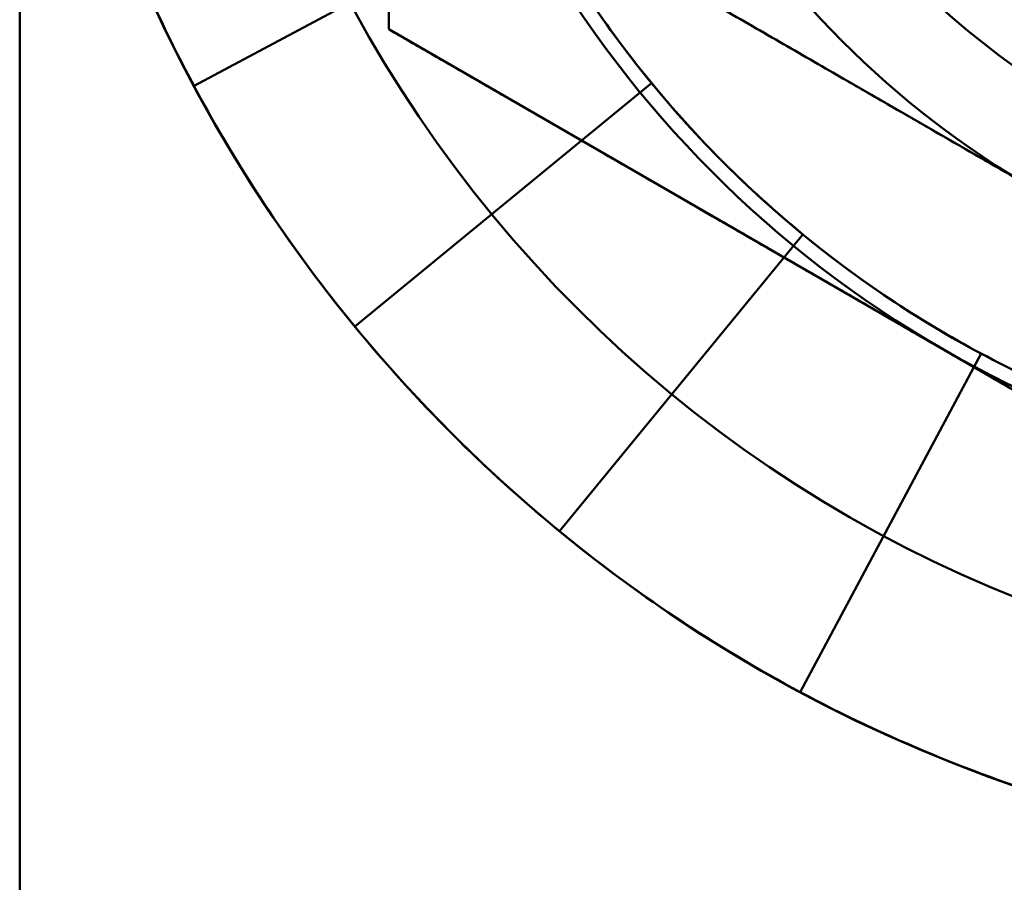
# Model space of a CAD drawing. Units: inches. Extents: x 3 to 143, y 2 to 112.
# Drawn here: x 33 to 33, y 41 to 41 of the extents above; entities that cross this region are included whole.
import ezdxf

# ---------------------------------------------------------------- set-up
doc = ezdxf.new("R2010")
doc.units = ezdxf.units.IN
doc.header["$LTSCALE"] = 6.666667
doc.header["$MEASUREMENT"] = 0
doc.layers.add('Visible (ANSI)', color=7, linetype='Continuous', lineweight=50)

msp = doc.modelspace()

# ---------------------------------------------------------------- linework, layer by layer
at = {"layer": 'Visible (ANSI)'}
for p, q in [((33.11954, 39.97569), (33.11954, 45.22569)), ((33.11954, 45.22569), (33.11954, 39.97569)), ((33.18204, 41.05243), (33.18204, 41.26894)), ((33.18204, 41.05243), (33.18204, 41.26894)), ((33.20639, 41.07348), (33.14906, 41.04284)), ((33.14906, 41.04284), (33.20639, 41.07348)), ((33.20639, 41.07348), (33.14906, 41.04284)), ((33.14906, 41.04284), (33.20639, 41.07348)), ((33.21329, 41.07048), (33.36954, 40.98026)), ((33.36954, 40.94418), (33.18204, 41.05243)), ((33.36954, 40.94418), (33.18204, 41.05243)), ((33.22653, 41.04332), (33.17629, 41.00209)), ((33.17629, 41.00209), (33.22653, 41.04332)), ((33.22653, 41.04332), (33.17629, 41.00209)), ((33.17629, 41.00209), (33.22653, 41.04332)), ((33.25218, 41.01768), (33.21094, 40.96743)), ((33.21094, 40.96743), (33.25218, 41.01768)), ((33.25218, 41.01768), (33.21094, 40.96743)), ((33.21094, 40.96743), (33.25218, 41.01768)), ((33.28233, 40.99753), (33.25169, 40.94021)), ((33.25169, 40.94021), (33.28233, 40.99753)), ((33.28233, 40.99753), (33.25169, 40.94021)), ((33.25169, 40.94021), (33.28233, 40.99753))]:
    msp.add_line(p, q, dxfattribs=at)
for radius in [0.25, 0.25, 0.22, 0.22, 0.185, 0.185, 0.14062, 0.12862]:
    msp.add_circle((33.36954, 41.16069), radius, dxfattribs=at)
for radius, start, end in [(0.1875, 180, 240), (0.1875, 180, 240), (0.15625, 180, 240), (0.1875, 240, 300), (0.1875, 240, 300)]:
    msp.add_arc((33.36954, 41.16069), radius, start, end, dxfattribs=at)
for centre, major_axis in [((33.37465, 41.1628), (-0.23608, -0.09779)), ((33.37465, 41.1628), (-0.23608, -0.09779)), ((33.37295, 41.16296), (-0.15723, -0.10506)), ((33.37295, 41.16296), (-0.15723, -0.10506)), ((33.37414, 41.16376), (-0.21247, -0.14197)), ((33.37414, 41.16376), (-0.21247, -0.14197)), ((33.37244, 41.16358), (-0.13371, -0.13371)), ((33.37244, 41.16358), (-0.13371, -0.13371)), ((33.37182, 41.16409), (-0.10506, -0.15723)), ((33.37182, 41.16409), (-0.10506, -0.15723)), ((33.37345, 41.1646), (-0.18069, -0.18069)), ((33.37345, 41.1646), (-0.18069, -0.18069)), ((33.37111, 41.16447), (-0.07236, -0.1747)), ((33.37111, 41.16447), (-0.07236, -0.1747)), ((33.37262, 41.16529), (-0.14197, -0.21247)), ((33.37262, 41.16529), (-0.14197, -0.21247)), ((33.37166, 41.1658), (-0.09779, -0.23608)), ((33.37166, 41.1658), (-0.09779, -0.23608))]:
    msp.add_ellipse(centre, major_axis=major_axis, ratio=0.989088, start_param=6.18608, end_param=6.38029, dxfattribs=at)
for points, weights in [([(33.18204, 41.16069), (33.18204, 41.11045), (33.18204, 41.05243)], [1.85503301834, 1.85503301834, 1.72184763989]), ([(33.18204, 41.16069), (33.18204, 41.11045), (33.18204, 41.05243)], [1.85503301834, 1.85503301834, 1.72184763989]), ([(33.21329, 41.07048), (33.25516, 41.0463), (33.29142, 41.02537)], [1.74810244108, 1.88331863547, 1.88331863547]), ([(33.18204, 41.05243), (33.23228, 41.02343), (33.27579, 40.99831)], [1.72184763989, 1.85503301834, 1.85503301834]), ([(33.18204, 41.05243), (33.23228, 41.02343), (33.27579, 40.99831)], [1.72184763989, 1.85503301834, 1.85503301834]), ([(33.27579, 40.99831), (33.3193, 40.97319), (33.36954, 40.94418)], [1.85503301834, 1.85503301834, 1.72184763989]), ([(33.27579, 40.99831), (33.3193, 40.97319), (33.36954, 40.94418)], [1.85503301834, 1.85503301834, 1.72184763989])]:
    msp.add_rational_spline(points, weights, degree=2, dxfattribs=at)

doc.saveas('drawing.dxf')
